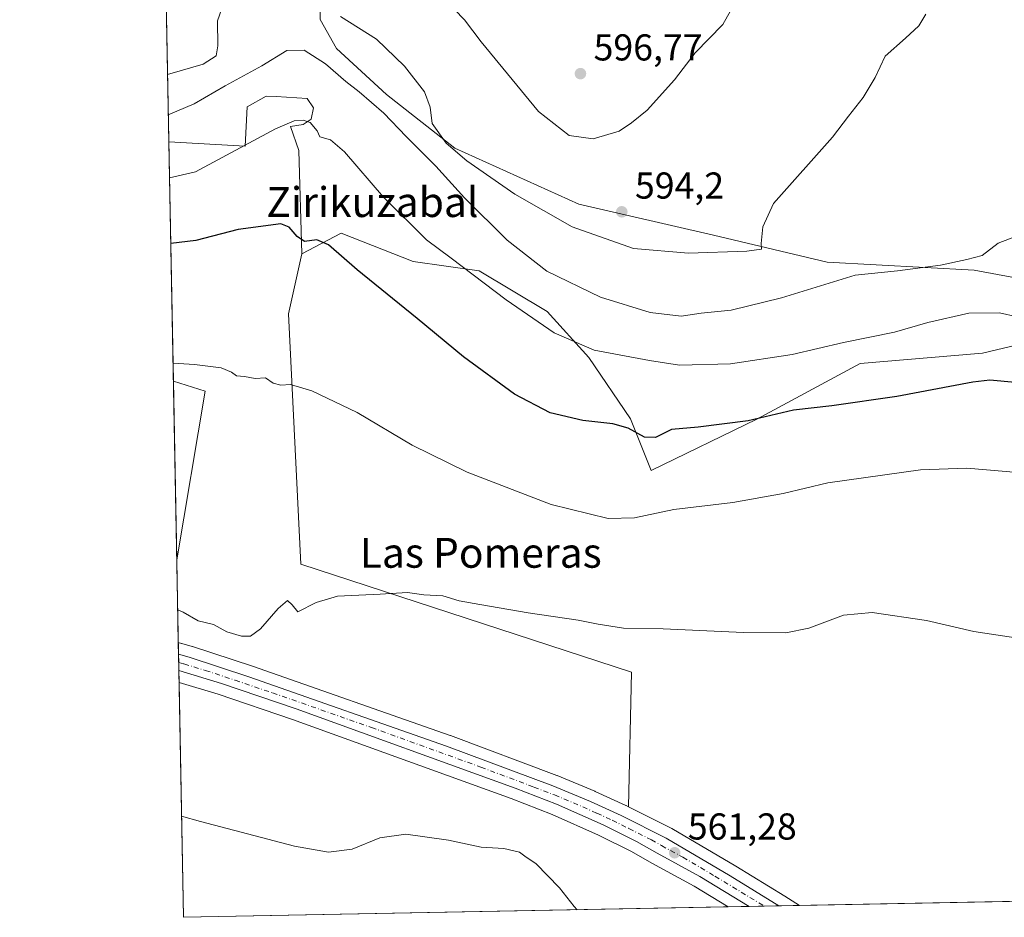
# Model space of a CAD drawing. Units: metres. Extents: x 631546 to 635008, y 4718113 to 4720492.
# Drawn here: x 631546 to 631810, y 4718113 to 4718354 of the extents above; entities that cross this region are included whole.
import ezdxf
from ezdxf.enums import TextEntityAlignment as Align

# ---------------------------------------------------------------- set-up
doc = ezdxf.new("R2010")
doc.units = ezdxf.units.M
doc.header["$MEASUREMENT"] = 0
doc.linetypes.add('DGN Style 4', pattern=[2.6384748266838614, 1.318413404963828, -0.6592067024819142, 0.001648016756204785, -0.6592067024819142])
for name, color, linetype, lineweight in [('Carretera de calzada única Cxs', 7, 'Continuous', 13), ('Carretera de calzada única eje', 7, 'DGN Style 4', 0), ('Comarca CxS', 21, 'Continuous', 0), ('Comunidad Autónoma CxS', 142, 'Continuous', 0), ('Cultivos herbáceos CxS', 92, 'Continuous', 0), ('Cultivos leñosos CxS', 92, 'Continuous', 0), ('Curva de nivel maestra', 30, 'Continuous', 30), ('Curva de nivel normal', 30, 'Continuous', 0), ('Matorral CxS', 135, 'Continuous', 0), ('Municipio CxS', 4, 'Continuous', 0), ('Núcleo urbano CxS', 7, 'Continuous', 0), ('Provincia CxS', 1, 'Continuous', 0), ('Punto de cota en terreno', 7, 'Continuous', 0), ('Rótulo de punto de cota en terreno', 7, 'Continuous', 0), ('Texto cartográfico', 7, 'Continuous', 0)]:
    doc.layers.add(name, color=color, linetype=linetype, lineweight=lineweight)
doc.styles.add('Style-Arial', font='txt')

# ---------------------------------------------------------------- blocks, each defined once
blk = doc.blocks.new('5PATER')
at = {"layer": 'Cultivos leñosos CxS', "linetype": 'Continuous', "lineweight": 0}
h = blk.add_hatch(color=51, dxfattribs=at)
edge = h.paths.add_edge_path()
edge.add_ellipse((0, 0), major_axis=(-0.1095731443231308, -0.1110710700762829), ratio=0.9994222409660322, start_angle=0, end_angle=360)

msp = doc.modelspace()

# ---------------------------------------------------------------- linework, layer by layer
at = {"layer": 'Carretera de calzada única Cxs', "color": 7, "linetype": 'Continuous', "lineweight": 13, "extrusion": (0.002805662186631021, -0.1479321593475828, 0.9889935310660307), "elevation": -695641.7693674564, "flags": 128}
msp.add_lwpolyline([(720943.4263416997, 4653648.52540849), (720943.4263416996, 4653652.967186639)], dxfattribs=at)
at = {"layer": 'Carretera de calzada única Cxs', "color": 7, "linetype": 'Continuous', "lineweight": 13, "extrusion": (-0.04674160497039335, -0.0008985497024099945, 0.9989066097354767), "elevation": -33208.13144190395, "flags": 128}
msp.add_lwpolyline([(-4705102.519747949, 721552.277059285), (-4705102.519747949, 721544.3027688296)], dxfattribs=at)
at = {"layer": 'Carretera de calzada única Cxs', "color": 7, "linetype": 'Continuous', "lineweight": 13}
for points in [[(631588.6146999998, 4718183.796599999, 563.525999999998), (631591.4401000004, 4718182.970100001, 563.4364999999962), (631607.4101, 4718177.7301, 563.2773000000016), (631660.3601000002, 4718159.200099999, 562.3629999999976), (631688.7901, 4718148.530099999, 561.9665999999997), (631698.8901000004, 4718144.350099999, 561.8493000000017), (631707.1300999997, 4718140.590100001, 561.4890000000014), (631719.1201, 4718134.590100001, 561.3659000000043), (631736.2701000003, 4718124.460100001, 561.1462000000029), (631749.3128000004, 4718116.433599999, 560.9208000000071)], [(631741.3487, 4718116.2805, 560.5479999999952), (631728.1501000002, 4718124.3101, 560.9248999999982), (631716.7200999996, 4718130.520099999, 561.0632000000041), (631711.2301000003, 4718133.6501, 561.1716000000015), (631702.2901, 4718138.090100001, 561.4312000000064), (631689.7401000002, 4718143.690099999, 561.625199999995), (631678.6801000005, 4718147.970100001, 561.9097999999941), (631620.1001000004, 4718169.1801, 562.5038999999961), (631600.1300999997, 4718175.9301, 562.755999999994), (631588.698, 4718179.4045, 562.8687999999966)]]:
    msp.add_polyline3d(points, dxfattribs=at)
msp.add_polyline3d([(631749.3128000004, 4718116.433599999, 560.9208000000071), (631741.3487, 4718116.2805, 560.5479999999952), (631728.1501000002, 4718124.3101, 560.9248999999982), (631716.7200999996, 4718130.520099999, 561.0632000000041), (631711.2301000003, 4718133.6501, 561.1716000000015), (631702.2901, 4718138.090100001, 561.4312000000064), (631689.7401000002, 4718143.690099999, 561.625199999995), (631678.6801000005, 4718147.970100001, 561.9097999999941), (631620.1001000004, 4718169.1801, 562.5038999999961), (631600.1300999997, 4718175.9301, 562.755999999994), (631588.6980999997, 4718179.4045, 562.8689000000013), (631588.6146999998, 4718183.796499999, 563.525999999998), (631591.4401000004, 4718182.970100001, 563.4364999999962), (631607.4101, 4718177.7301, 563.2773000000016), (631660.3601000002, 4718159.200099999, 562.3629999999976), (631688.7901, 4718148.530099999, 561.9665999999997), (631698.8901000004, 4718144.350099999, 561.8493000000017), (631707.1300999997, 4718140.590100001, 561.4890000000014), (631719.1201, 4718134.590100001, 561.3659000000043), (631736.2701000003, 4718124.460100001, 561.1462000000029)], close=True, dxfattribs=at)
at = {"layer": 'Carretera de calzada única eje', "color": 7, "linetype": 'DGN Style 4', "lineweight": 0}
msp.add_polyline3d([(631588.6564999997, 4718181.5953, 563.1364999999934), (631590.0601000005, 4718181.190099999, 563.1285000000062), (631595.7801000001, 4718179.450099999, 563.1494999999995), (631603.7701000003, 4718176.8301, 563.0032999999967), (631613.7500999998, 4718173.450099999, 562.8910000000033), (631640.2301000003, 4718164.190099999, 562.4753999999957), (631669.5201000003, 4718153.5801, 562.0424000000058), (631683.7301000003, 4718148.2501, 561.8598000000056), (631689.2600999996, 4718146.110099999, 561.7397000000057), (631694.3101000005, 4718144.020099999, 561.7274000000034), (631700.5900999998, 4718141.220100001, 561.5393999999942), (631704.7100999998, 4718139.340100001, 561.4489999999934), (631709.1801000005, 4718137.120100001, 561.3037999999942), (631715.1700999998, 4718134.120100001, 561.2382999999973), (631717.9200999998, 4718132.550100001, 561.1606999999931), (631723.6300999997, 4718129.450099999, 561.1261999999988), (631732.2100999998, 4718124.380100001, 560.9792000000016), (631745.3958999999, 4718116.358300001, 560.6710000000021)], dxfattribs=at)
at = {"layer": 'Comarca CxS', "color": 21, "linetype": 'Continuous', "lineweight": 0, "flags": 128}
msp.add_lwpolyline([(632382.8508647796, 4718128.612723187), (631589.9500009912, 4718113.369982803), (631557.154308616, 4719843.144605691), (631546.0900009924, 4720426.719982778), (634963.0900010163, 4720492.459982777), (635008.0700010171, 4718179.079982803)], close=True, dxfattribs=at)
at = {"layer": 'Comunidad Autónoma CxS', "color": 142, "linetype": 'Continuous', "lineweight": 0, "flags": 128}
msp.add_lwpolyline([(632382.8508647796, 4718128.612723187), (631589.9500009912, 4718113.369982803), (631557.154308616, 4719843.144605691), (631546.0900009924, 4720426.719982778), (634963.0900010163, 4720492.459982777), (635008.0700010171, 4718179.079982803)], close=True, dxfattribs=at)
at = {"layer": 'Cultivos herbáceos CxS', "color": 92, "linetype": 'Continuous', "lineweight": 0, "extrusion": (0.02678661139476243, -0.07786144043597143, 0.9966042712848575), "elevation": -349885.0353751994, "flags": 128}
msp.add_lwpolyline([(2132156.273707073, 4241737.997021605), (2132163.453791211, 4241732.652130309), (2132141.566954374, 4241692.304941337)], dxfattribs=at)
at = {"layer": 'Cultivos herbáceos CxS', "color": 92, "linetype": 'Continuous', "lineweight": 0, "extrusion": (0.001485778068730984, -0.0783662348405815, 0.9969235305179839), "elevation": -368246.2865747437, "flags": 128}
msp.add_lwpolyline([(720913.0675665736, 4690957.24034534), (720913.0675665735, 4691005.240915902)], dxfattribs=at)
at = {"layer": 'Cultivos herbáceos CxS', "color": 92, "linetype": 'Continuous', "lineweight": 0, "extrusion": (0.001438915689043516, -0.07589369016515013, 0.9971148766891187), "elevation": -356610.0463788796, "flags": 128}
msp.add_lwpolyline([(720914.035893772, 4691760.02966043), (720914.0358937721, 4691823.103938316)], dxfattribs=at)
at = {"layer": 'Cultivos herbáceos CxS', "color": 92, "linetype": 'Continuous', "lineweight": 0, "extrusion": (0.003986102308549717, 7.662818162374325e-05, 0.9999920525266726), "elevation": 3441.133249234588, "flags": 128}
msp.add_lwpolyline([(631836.6583794163, 4718118.002364323), (631747.6067714195, 4718116.290464319)], dxfattribs=at)
at = {"layer": 'Cultivos herbáceos CxS', "color": 92, "linetype": 'Continuous', "lineweight": 0, "extrusion": (-0.01854723037895209, -0.0003565493352887208, 0.9998279217534594), "elevation": -12838.7879775265, "flags": 128}
msp.add_lwpolyline([(-4705102.453214351, 722188.8186830977), (-4705102.45321435, 722042.947840228)], dxfattribs=at)
at = {"layer": 'Cultivos herbáceos CxS', "color": 92, "linetype": 'Continuous', "lineweight": 0}
for points in [[(631834.7823000001, 4718280.456900001, 583.1459000000032), (631801.5591000002, 4718286.5507, 584.5007000000041), (631762.2461000001, 4718288.7663, 586.9189999999944), (631731.7925000006, 4718295.967499999, 591.6733999999997), (631695.8015000002, 4718304.276500001, 594.1049000000058), (631662.5793000003, 4718319.233700001, 590.0375000000058), (631644.3075000001, 4718333.635700001, 588.0752000000066), (631630.9364999998, 4718345.949899999, 588.1312999999936), (631626.5077000001, 4718353.704299999, 589.5298000000039), (631626.5081000002, 4718360.9057, 591.5577000000048), (631623.8929000003, 4718373.701300001, 594.8133999999991), (631619.3095000006, 4718388.0485, 598.6579000000056), (631616.3289000001, 4718394.735900001, 600.2130999999936), (631619.8636999996, 4718405.7729, 603.0773000000045), (631613.7729000002, 4718416.2981, 606.6085000000021), (631603.2527000001, 4718412.1437, 606.1858999999968), (631592.7324999999, 4718407.9893, 605.7957000000024), (631584.3912000004, 4718406.5648, 605.3896999999997)], [(631834.7823000001, 4718280.456900001, 583.1459000000032), (631801.5591000002, 4718286.5507, 584.5007000000041), (631762.2461000001, 4718288.7663, 586.9189999999944), (631731.7925000006, 4718295.967499999, 591.6733999999997), (631695.8015000002, 4718304.276500001, 594.1049000000058), (631662.5793000003, 4718319.233700001, 590.0375000000058), (631644.3075000001, 4718333.635700001, 588.0752000000066), (631630.9364999998, 4718345.949899999, 588.1312999999936), (631626.5077000001, 4718353.704299999, 589.5298000000039)], [(631843.9144000001, 4718118.2522, 561.0023999999976), (631754.8634000003, 4718116.540300001, 561.3574999999983), (631750.8849, 4718118.988700001, 561.3978999999963), (631737.8191000001, 4718127.029100001, 561.6900000000023), (631720.6328999996, 4718137.1807, 561.7431999999973), (631720.4627, 4718137.2729, 561.7470999999932), (631709.0849000001, 4718142.966499999, 561.8405999999959), (631709.8683000002, 4718178.9705, 563.6435000000056), (631621.3850999996, 4718207.913899999, 565.5083000000013), (631618.0787000004, 4718274.8959, 571.610799999995), (631621.6048999998, 4718290.983899999, 574.0767000000051), (631632.1246999997, 4718296.522100001, 576.1260000000038), (631651.4225000005, 4718288.8961, 577.7136000000028), (631669.1189000001, 4718286.446900001, 581.0794000000024), (631687.2515000004, 4718275.551899999, 581.5831999999937), (631698.4293000001, 4718263.1821, 579.7207999999955), (631709.5610999997, 4718246.7971, 575.9281999999948), (631715.0979000004, 4718232.949100001, 572.3960999999981), (631743.4511000002, 4718246.729900001, 575.395399999994), (631771.1045000004, 4718261.624500001, 578.379700000005), (631803.7735000001, 4718264.393100001, 577.275999999998), (631843.6407000005, 4718273.809900001, 580.8696000000054)], [(631621.6048999998, 4718290.983899999, 574.0767000000051), (631632.1246999997, 4718296.522100001, 576.1260000000038), (631651.4225000005, 4718288.8961, 577.7136000000028), (631669.1189000001, 4718286.446900001, 581.0794000000024), (631687.2515000004, 4718275.551899999, 581.5831999999937), (631698.4293000001, 4718263.1821, 579.7207999999955), (631709.5610999997, 4718246.7971, 575.9281999999948), (631715.0979000004, 4718232.949100001, 572.3960999999981), (631743.4511000002, 4718246.729900001, 575.395399999994), (631771.1045000004, 4718261.624500001, 578.379700000005), (631803.7735000001, 4718264.393100001, 577.275999999998), (631843.6407000005, 4718273.809900001, 580.8696000000054)], [(631621.6048999998, 4718290.983899999, 574.0767000000051), (631618.0787000004, 4718274.8959, 571.610799999995), (631621.3850999996, 4718207.913899999, 565.5083000000013), (631709.8683000002, 4718178.9705, 563.6435000000056), (631709.0849000001, 4718142.966499999, 561.8405999999959)], [(631588.7577999998, 4718176.251, 562.5803000000016), (631599.2133, 4718173.0733, 562.4829999999929), (631619.1089000005, 4718166.348300001, 562.2133999999933), (631677.6278999997, 4718145.160499999, 561.6042000000016), (631688.5867, 4718140.919700001, 561.3162000000011), (631701.0110999999, 4718135.375700001, 561.1820000000008), (631709.8186999997, 4718131.001499999, 561.0234000000055), (631715.2610999999, 4718127.8989, 560.9755000000005), (631726.6535, 4718121.709100001, 560.7826999999961), (631735.7686000001, 4718116.1733, 560.4986000000063)], [(631709.0849000001, 4718142.966499999, 561.8405999999959), (631720.4627, 4718137.2729, 561.7470999999932), (631720.6328999996, 4718137.1807, 561.7431999999973), (631737.8191000001, 4718127.029100001, 561.6900000000023), (631750.8849, 4718118.988700001, 561.3978999999963), (631754.8631999996, 4718116.5404, 561.3574999999983)]]:
    msp.add_polyline3d(points, dxfattribs=at)
msp.add_polyline3d([(631735.7687999997, 4718116.1732, 560.4985000000015), (631589.9500000002, 4718113.369999999, 557.7924999999959), (631588.7577999998, 4718176.251, 562.5803000000016), (631599.2133, 4718173.0733, 562.4829999999929), (631619.1089000005, 4718166.348300001, 562.2133999999933), (631677.6278999997, 4718145.160499999, 561.6042000000016), (631688.5867, 4718140.919700001, 561.3162000000011), (631701.0110999999, 4718135.375700001, 561.1820000000008), (631709.8186999997, 4718131.001499999, 561.0234000000055), (631715.2610999999, 4718127.8989, 560.9755000000005), (631726.6535, 4718121.709100001, 560.7826999999961)], close=True, dxfattribs=at)
msp.add_3dface([(631588.1354, 4718209.079399999, 565.3335999999981), (631587.2282999996, 4718256.923699999, 569.0959000000003), (631595.7506999997, 4718254.2225, 568.6557999999932)], dxfattribs=at)
at = {"layer": 'Cultivos leñosos CxS', "color": 92, "linetype": 'Continuous', "lineweight": 0, "extrusion": (0.004185255304024272, -0.2207289585158038, 0.9753262072304675), "elevation": -1038257.528835387, "flags": 128}
msp.add_lwpolyline([(720920.8051225329, 4589460.278226942), (720920.8051225329, 4589525.9465231)], dxfattribs=at)
at = {"layer": 'Cultivos leñosos CxS', "color": 92, "linetype": 'Continuous', "lineweight": 0, "extrusion": (0.02678661139476243, -0.07786144043597143, 0.9966042712848575), "elevation": -349885.0353751994, "flags": 128}
msp.add_lwpolyline([(2132156.273707073, 4241737.997021605), (2132163.453791211, 4241732.652130309), (2132141.566954374, 4241692.304941337)], dxfattribs=at)
at = {"layer": 'Cultivos leñosos CxS', "color": 92, "linetype": 'Continuous', "lineweight": 0, "extrusion": (0.00097728288757808, -0.05155522326345233, 0.9986696670433188), "elevation": -242066.5006973107, "flags": 128}
msp.add_lwpolyline([(720897.1877571561, 4699138.587410158), (720897.1877571561, 4699160.761586764)], dxfattribs=at)
at = {"layer": 'Cultivos leñosos CxS', "color": 92, "linetype": 'Continuous', "lineweight": 0}
msp.add_polyline3d([(631621.6048999998, 4718290.983899999, 574.0767000000051), (631618.0787000004, 4718274.8959, 571.610799999995), (631621.3850999996, 4718207.913899999, 565.5083000000013), (631709.8683000002, 4718178.9705, 563.6435000000056), (631709.0849000001, 4718142.966499999, 561.8405999999959), (631708.4726999998, 4718143.2729, 561.8466000000044), (631708.3755000001, 4718143.319300001, 561.8478000000032), (631700.1355, 4718147.079299999, 562.3885000000009), (631700.0373000001, 4718147.122099999, 562.3908999999985), (631689.9373000005, 4718151.302100001, 562.3291999999929), (631689.8443, 4718151.3389, 562.3310999999958), (631661.4001000002, 4718162.0141, 562.7014000000054), (631661.3510999996, 4718162.0317, 562.7024999999994), (631608.3731000006, 4718180.5711, 563.9520000000048), (631592.3753000004, 4718185.820499999, 564.154999999999), (631592.2817000002, 4718185.8497, 564.1572000000015), (631589.4562999997, 4718186.674900001, 564.1889999999985), (631589.4457, 4718186.678099999, 564.1889999999985), (631588.5552000003, 4718186.9387, 564.1901999999973), (631588.1354, 4718209.079399999, 565.3335999999981), (631595.7506999997, 4718254.2225, 568.6557999999932), (631587.2282999996, 4718256.923699999, 569.0959000000003), (631586.0142000001, 4718320.960300001, 583.5933999999979), (631606.4351000005, 4718319.775900001, 580.5823999999993), (631606.9892999995, 4718330.300899999, 582.9487999999983), (631612.1102999998, 4718333.209899999, 582.7364999999991), (631614.7008999997, 4718333.045700001, 582.2482000000019), (631623.0460999999, 4718332.516899999, 581.4567999999999), (631624.7072999999, 4718330.0241, 581.0641000000032), (631624.1540999999, 4718326.9781, 580.405700000003), (631621.9392999997, 4718325.592499999, 580.0751000000018), (631618.6173, 4718325.038699999, 580.1906000000017), (631620.8311000001, 4718318.6689, 578.7419999999984)], close=True, dxfattribs=at)
for points in [[(631586.0142000001, 4718320.960300001, 583.5933999999979), (631606.4351000005, 4718319.775900001, 580.5823999999993), (631606.9892999995, 4718330.300899999, 582.9487999999983), (631612.1102999998, 4718333.209899999, 582.7364999999991), (631614.7008999997, 4718333.045700001, 582.2482000000019), (631623.0460999999, 4718332.516899999, 581.4567999999999), (631624.7072999999, 4718330.0241, 581.0641000000032), (631624.1540999999, 4718326.9781, 580.405700000003), (631621.9392999997, 4718325.592499999, 580.0751000000018), (631618.6173, 4718325.038699999, 580.1906000000017), (631620.8311000001, 4718318.6689, 578.7419999999984), (631621.6048999998, 4718290.983899999, 574.0767000000051)], [(631621.6048999998, 4718290.983899999, 574.0767000000051), (631618.0787000004, 4718274.8959, 571.610799999995), (631621.3850999996, 4718207.913899999, 565.5083000000013), (631709.8683000002, 4718178.9705, 563.6435000000056), (631709.0849000001, 4718142.966499999, 561.8405999999959)], [(631588.5552000003, 4718186.9387, 564.1901999999973), (631589.4457, 4718186.678099999, 564.1889999999985), (631589.4562999997, 4718186.674900001, 564.1889999999985), (631592.2817000002, 4718185.8497, 564.1572000000015), (631592.3753000004, 4718185.820499999, 564.154999999999), (631608.3731000006, 4718180.5711, 563.9520000000048), (631661.3510999996, 4718162.0317, 562.7024999999994), (631661.4001000002, 4718162.0141, 562.7014000000054), (631689.8443, 4718151.3389, 562.3310999999958), (631689.9373000005, 4718151.302100001, 562.3291999999929), (631700.0373000001, 4718147.122099999, 562.3908999999985), (631700.1355, 4718147.079299999, 562.3885000000009), (631708.3755000001, 4718143.319300001, 561.8478000000032), (631708.4726999998, 4718143.2729, 561.8466000000044), (631709.0849000001, 4718142.966499999, 561.8405999999959)]]:
    msp.add_polyline3d(points, dxfattribs=at)
at = {"layer": 'Curva de nivel maestra', "color": 30, "linetype": 'Continuous', "lineweight": 30, "elevation": 575, "flags": 128}
msp.add_lwpolyline([(631812.5800000001, 4718256.530099999), (631805.8099999997, 4718257.120100001), (631801.2400000002, 4718256.6501), (631780.8799999999, 4718252.7601), (631763.4699999997, 4718250.290100001), (631753.1799999997, 4718249.1601), (631741.1299999999, 4718246.2601), (631727.7300000006, 4718244.5801), (631720.5800000001, 4718243.950099999), (631716.3200000003, 4718241.800100001), (631713.3399999999, 4718241.9101), (631708.9699999997, 4718244.270099999), (631704.8300000001, 4718245.4801), (631696.8499999996, 4718246.3201), (631688.0599999997, 4718248.370100001), (631678.5499999998, 4718253.380100001), (631664.8700000001, 4718263.380100001), (631652.4900000002, 4718273.670100001), (631636.4699999997, 4718286.6501), (631628.7599999999, 4718293.420100001), (631625.6100000005, 4718294.720100001), (631622.3600000005, 4718294.300100001), (631620.4000000004, 4718295.600099999), (631618.25, 4718298.130100001), (631616.0300000003, 4718298.9801), (631604.5800000001, 4718297.520099999), (631593.2400000002, 4718294.540100001), (631586.5305000005, 4718293.7272)], dxfattribs=at)
at = {"layer": 'Curva de nivel normal', "color": 30, "linetype": 'Continuous', "lineweight": 0, "flags": 128}
for points, elevation in [([(631743.75, 4718369.280099999), (631734.3499999996, 4718352.350099999), (631726.8799999999, 4718344.780099999), (631721.3700000001, 4718337.5101), (631714.0099999999, 4718329.420100001), (631709.9000000004, 4718326.050100001), (631706.5800000001, 4718323.800100001), (631699.5599999997, 4718321.7401), (631693.1299999999, 4718322.640100001), (631684.9699999997, 4718329.050100001), (631669.6100000005, 4718347.6801), (631665.1799999997, 4718353.600099999), (631659.7599999999, 4718359.2401)], 595), ([(631585.6719000004, 4718339.0142), (631595.1600000003, 4718341.7401), (631598.6500000004, 4718343.9801), (631599.1100000005, 4718346.6501), (631599.0199999996, 4718353.360099999), (631600.6699999999, 4718357.9001)], 590), ([(631632, 4718354.520099999), (631641.5999999996, 4718348.440099999), (631649.0599999997, 4718341.2401), (631654.4900000002, 4718334.340100001), (631655.9600000001, 4718330.200099999), (631656.4699999997, 4718325.8101), (631660.2699999996, 4718320.590100001), (631665.79, 4718315.850099999), (631678.5999999996, 4718306.940099999), (631693.9800000006, 4718298.1601), (631710.3700000001, 4718292.360099999), (631725.1200000001, 4718291.140100001), (631740.7300000006, 4718291.6501), (631744.7000000002, 4718292.200099999), (631744.5800000001, 4718293.690099999), (631745.0499999998, 4718298.1501), (631747.9100000003, 4718304.470100001), (631763.6200000001, 4718322.2301), (631767.9199999999, 4718327.840100001), (631771.8300000001, 4718332.780099999), (631775.0800000001, 4718338.1801), (631777.7400000002, 4718343.9001), (631783.2400000002, 4718348.670100001), (631786.79, 4718352.040100001), (631788.6399999997, 4718355.100099999)], 590), ([(631815.9500000002, 4718296.8301), (631808.04, 4718293.860099999), (631803.7400000002, 4718290.5601), (631799.5800000001, 4718289.4801), (631792.5800000001, 4718287.9001), (631781.04, 4718286.4301), (631769.7599999999, 4718285.2601), (631750.04, 4718279.1501), (631736.5800000001, 4718275.9001), (631728.5499999998, 4718275.0701), (631723.1200000001, 4718274.280099999), (631714.8799999999, 4718275.290100001), (631701.5800000001, 4718279.390100001), (631687.1600000003, 4718286.3101), (631676.5899999999, 4718294.630100001), (631665.1799999997, 4718305.950099999), (631657.4699999997, 4718314.460100001), (631649.5499999998, 4718322.4001), (631643.5199999996, 4718328.5801), (631636.9800000006, 4718334.360099999), (631633.3799999999, 4718337.130100001), (631627.9400000004, 4718341.860099999), (631622.2400000002, 4718345.5001), (631617.5800000001, 4718345.4101), (631610.9100000003, 4718341.3301), (631601.1200000001, 4718335.960100001), (631592.75, 4718331.090100001), (631585.8776000004, 4718328.164200001)], 585), ([(631586.1967000002, 4718311.3355), (631593.1900000004, 4718312.940099999), (631614.5800000001, 4718324.4001), (631619.5800000001, 4718326.550100001), (631621.9400000004, 4718326.780099999), (631623.8399999999, 4718326.1601), (631625.7100000001, 4718323.890100001), (631626.4400000004, 4718322.290100001), (631629.2999999998, 4718321.5001), (631633.0700000003, 4718318.2501), (631643.4400000004, 4718306.1801), (631654.9800000006, 4718294.7501), (631661.6299999999, 4718289.8101), (631676.3099999997, 4718278.6601), (631689.1399999997, 4718269.8201), (631699.9000000004, 4718265.1801), (631714.6699999999, 4718262.4001), (631722.7199999997, 4718261.1601), (631736.3899999997, 4718261.540100001), (631752.9100000003, 4718264.040100001), (631766.5800000001, 4718267.2401), (631780.2400000002, 4718270.030099999), (631789.1600000003, 4718272.590100001), (631800.2000000002, 4718275.110099999), (631808.3700000001, 4718275.210100001), (631817.8300000001, 4718273.0101)], 580), ([(631587.1385000005, 4718261.6622), (631592.9000000004, 4718261.370100001), (631599.9800000006, 4718260.4901), (631602.7699999996, 4718259.280099999), (631604.1600000003, 4718258.340100001), (631606.2999999998, 4718258.140100001), (631609.0800000001, 4718257.600099999), (631611.9000000004, 4718257.7401), (631613.9400000004, 4718256.3201), (631615.9500000002, 4718255.8101), (631618.5499999998, 4718255.9901), (631624.2699999996, 4718254.300100001), (631636.4100000003, 4718248.4901), (631651.1399999997, 4718239.7301), (631665.8899999997, 4718232.540100001), (631688.3799999999, 4718223.9001), (631703.6399999997, 4718220.1501), (631710.6500000004, 4718220.270099999), (631721.2000000002, 4718222.5001), (631736.9900000002, 4718224.4001), (631750.4400000004, 4718226.790100001), (631762.4500000002, 4718229.630100001), (631787.2400000002, 4718233.140100001), (631799.5800000001, 4718233.620100001), (631813.2599999999, 4718232.4001)], 570), ([(631588.3901000004, 4718195.6448), (631589.8700000001, 4718195.050100001), (631593.8600000005, 4718192.700099999), (631597.9299999997, 4718191.780099999), (631601.5599999997, 4718189.800100001), (631605.4800000006, 4718188.620100001), (631607.9100000003, 4718188.6501), (631610.5800000001, 4718190.630100001), (631615.2400000002, 4718196.050100001), (631617.79, 4718198.1501), (631619.04, 4718196.9801), (631620.5800000001, 4718195.100099999), (631625.4299999997, 4718197.610099999), (631631.1799999997, 4718199.3101), (631642.5599999997, 4718199.880100001), (631649.9100000003, 4718200.280099999), (631654.2699999996, 4718199.7301), (631659.3600000005, 4718199.390100001), (631663.7699999996, 4718198.0701), (631669.2400000002, 4718197.140100001), (631682.1600000003, 4718194.860099999), (631695.5800000001, 4718192.950099999), (631700.9100000003, 4718191.800100001), (631707.7100000001, 4718190.780099999), (631718.3200000003, 4718190.5701), (631739.8600000005, 4718189.590100001), (631751.1399999997, 4718189.4901), (631757.3499999996, 4718190.790100001), (631766.5999999996, 4718194.2401), (631774.2400000002, 4718194.920100001), (631788.7999999998, 4718192.8101), (631801.5099999999, 4718189.840100001), (631813.8799999999, 4718188.0001)], 565), ([(631589.4358999999, 4718140.487299999), (631594.4800000006, 4718139.0601), (631619.6600000003, 4718132.380100001), (631628.7400000002, 4718130.770099999), (631635.0899999999, 4718131.600099999), (631642.4699999997, 4718134.6501), (631649.4299999997, 4718135.610099999), (631660.9100000003, 4718134.020099999), (631669.5800000001, 4718132.130100001), (631675.6900000004, 4718131.800100001), (631679.9199999999, 4718130.770099999), (631681.6299999999, 4718129.4801), (631684.2100000001, 4718127.780099999), (631690.5800000001, 4718121.270099999), (631694.4800000006, 4718116.270099999), (631695.3028999995, 4718115.395500001)], 560)]:
    msp.add_lwpolyline(points, dxfattribs=dict(at, elevation=elevation))
at = {"layer": 'Matorral CxS', "color": 135, "linetype": 'Continuous', "lineweight": 0, "extrusion": (0.00467644429156434, -0.2466575125282928, 0.9690914313841305), "elevation": -1160290.179179416, "flags": 128}
msp.add_lwpolyline([(720912.339602163, 4560204.602422984), (720912.339602163, 4560292.953203195)], dxfattribs=at)
at = {"layer": 'Matorral CxS', "color": 135, "linetype": 'Continuous', "lineweight": 0}
for points in [[(631834.7823000001, 4718280.456900001, 583.1459000000032), (631801.5591000002, 4718286.5507, 584.5007000000041), (631762.2461000001, 4718288.7663, 586.9189999999944), (631731.7925000006, 4718295.967499999, 591.6733999999997), (631695.8015000002, 4718304.276500001, 594.1049000000058), (631662.5793000003, 4718319.233700001, 590.0375000000058), (631644.3075000001, 4718333.635700001, 588.0752000000066), (631630.9364999998, 4718345.949899999, 588.1312999999936), (631626.5077000001, 4718353.704299999, 589.5298000000039), (631626.5081000002, 4718360.9057, 591.5577000000048), (631623.8929000003, 4718373.701300001, 594.8133999999991), (631619.3095000006, 4718388.0485, 598.6579000000056), (631616.3289000001, 4718394.735900001, 600.2130999999936), (631619.8636999996, 4718405.7729, 603.0773000000045), (631613.7729000002, 4718416.2981, 606.6085000000021), (631603.2527000001, 4718412.1437, 606.1858999999968), (631592.7324999999, 4718407.9893, 605.7957000000024), (631584.3912000004, 4718406.5648, 605.3896999999997)], [(631843.6407000005, 4718273.809900001, 580.8696000000054), (631803.7735000001, 4718264.393100001, 577.275999999998), (631771.1045000004, 4718261.624500001, 578.379700000005), (631743.4511000002, 4718246.729900001, 575.395399999994), (631715.0979000004, 4718232.949100001, 572.3960999999981), (631709.5610999997, 4718246.7971, 575.9281999999948), (631698.4293000001, 4718263.1821, 579.7207999999955), (631687.2515000004, 4718275.551899999, 581.5831999999937), (631669.1189000001, 4718286.446900001, 581.0794000000024), (631651.4225000005, 4718288.8961, 577.7136000000028), (631632.1246999997, 4718296.522100001, 576.1260000000038), (631621.6048999998, 4718290.983899999, 574.0767000000051), (631620.8311000001, 4718318.6689, 578.7419999999984), (631618.6173, 4718325.038699999, 580.1906000000017), (631621.9392999997, 4718325.592499999, 580.0751000000018), (631624.1540999999, 4718326.9781, 580.405700000003), (631624.7072999999, 4718330.0241, 581.0641000000032), (631623.0460999999, 4718332.516899999, 581.4567999999999), (631614.7008999997, 4718333.045700001, 582.2482000000019), (631612.1102999998, 4718333.209899999, 582.7364999999991), (631606.9892999995, 4718330.300899999, 582.9487999999983), (631606.4351000005, 4718319.775900001, 580.5823999999993), (631586.0142000001, 4718320.960300001, 583.5933999999979), (631584.3912000004, 4718406.5648, 605.3896999999997)], [(631626.5077000001, 4718353.704299999, 589.5298000000039), (631630.9364999998, 4718345.949899999, 588.1312999999936), (631644.3075000001, 4718333.635700001, 588.0752000000066), (631662.5793000003, 4718319.233700001, 590.0375000000058), (631695.8015000002, 4718304.276500001, 594.1049000000058), (631731.7925000006, 4718295.967499999, 591.6733999999997), (631762.2461000001, 4718288.7663, 586.9189999999944), (631801.5591000002, 4718286.5507, 584.5007000000041), (631834.7823000001, 4718280.456900001, 583.1459000000032)], [(631586.0142000001, 4718320.960300001, 583.5933999999979), (631606.4351000005, 4718319.775900001, 580.5823999999993), (631606.9892999995, 4718330.300899999, 582.9487999999983), (631612.1102999998, 4718333.209899999, 582.7364999999991), (631614.7008999997, 4718333.045700001, 582.2482000000019), (631623.0460999999, 4718332.516899999, 581.4567999999999), (631624.7072999999, 4718330.0241, 581.0641000000032), (631624.1540999999, 4718326.9781, 580.405700000003), (631621.9392999997, 4718325.592499999, 580.0751000000018), (631618.6173, 4718325.038699999, 580.1906000000017), (631620.8311000001, 4718318.6689, 578.7419999999984), (631621.6048999998, 4718290.983899999, 574.0767000000051)], [(631621.6048999998, 4718290.983899999, 574.0767000000051), (631632.1246999997, 4718296.522100001, 576.1260000000038), (631651.4225000005, 4718288.8961, 577.7136000000028), (631669.1189000001, 4718286.446900001, 581.0794000000024), (631687.2515000004, 4718275.551899999, 581.5831999999937), (631698.4293000001, 4718263.1821, 579.7207999999955), (631709.5610999997, 4718246.7971, 575.9281999999948), (631715.0979000004, 4718232.949100001, 572.3960999999981), (631743.4511000002, 4718246.729900001, 575.395399999994), (631771.1045000004, 4718261.624500001, 578.379700000005), (631803.7735000001, 4718264.393100001, 577.275999999998), (631843.6407000005, 4718273.809900001, 580.8696000000054)]]:
    msp.add_polyline3d(points, dxfattribs=at)
at = {"layer": 'Municipio CxS', "color": 4, "linetype": 'Continuous', "lineweight": 0, "flags": 128}
msp.add_lwpolyline([(632382.8508647796, 4718128.612723187), (631589.9500009912, 4718113.369982803), (631557.154308616, 4719843.144605691)], dxfattribs=at)
at = {"layer": 'Núcleo urbano CxS', "color": 7, "linetype": 'Continuous', "lineweight": 0, "extrusion": (0.00341726628476697, -0.1801575925543898, 0.9836318234665579), "elevation": -847303.9383873624, "flags": 128}
msp.add_lwpolyline([(720954.4103168182, 4628440.731889819), (720954.4103168182, 4628443.926850705)], dxfattribs=at)
at = {"layer": 'Núcleo urbano CxS', "color": 7, "linetype": 'Continuous', "lineweight": 0, "extrusion": (0.002879770818735371, -0.1520201322681739, 0.9883732019359885), "elevation": -714883.0328946059, "flags": 128}
msp.add_lwpolyline([(720837.5044885994, 4650750.225049986), (720837.5044885995, 4650752.452644712)], dxfattribs=at)
at = {"layer": 'Núcleo urbano CxS', "color": 7, "linetype": 'Continuous', "lineweight": 0, "extrusion": (0.002088332308863827, -0.1099788077231269, 0.9939317384609303), "elevation": -517021.1617800961, "flags": 128}
msp.add_lwpolyline([(721049.8552954001, 4676846.984662407), (721049.8552954001, 4676849.189235257)], dxfattribs=at)
at = {"layer": 'Núcleo urbano CxS', "color": 7, "linetype": 'Continuous', "lineweight": 0, "extrusion": (0.002695403933234657, -0.1421397377426588, 0.9898429318594365), "elevation": -668381.0819852618, "flags": 128}
msp.add_lwpolyline([(720930.1917617354, 4657640.84047138), (720930.1917617354, 4657644.026903129)], dxfattribs=at)
at = {"layer": 'Núcleo urbano CxS', "color": 7, "linetype": 'Continuous', "lineweight": 0, "extrusion": (-0.01216327857045489, -0.0002338966272769927, 0.9999259972351882), "elevation": -8227.072577286066, "flags": 128}
msp.add_lwpolyline([(631701.4336982757, 4718114.48527391), (631695.8533851643, 4718114.377973908)], dxfattribs=at)
at = {"layer": 'Núcleo urbano CxS', "color": 7, "linetype": 'Continuous', "lineweight": 0, "extrusion": (-0.03399129315675187, -0.0006534202988710488, 0.9994219154248344), "elevation": -23996.37598780538, "flags": 128}
msp.add_lwpolyline([(-4705102.952779265, 721910.5954169699), (-4705102.952779266, 721906.545127848)], dxfattribs=at)
at = {"layer": 'Núcleo urbano CxS', "color": 7, "linetype": 'Continuous', "lineweight": 0, "extrusion": (-0.05981588211776696, -0.001149923621141141, 0.9982087646991179), "elevation": -42654.18183027528, "flags": 128}
msp.add_lwpolyline([(-4705102.072304668, 721058.4579968716), (-4705102.072304669, 721054.5333431615)], dxfattribs=at)
at = {"layer": 'Núcleo urbano CxS', "color": 7, "linetype": 'Continuous', "lineweight": 0, "extrusion": (-0.07517401967253555, -0.001445081255006958, 0.997169383057081), "elevation": -53749.84578882798, "flags": 128}
msp.add_lwpolyline([(-4705102.966863908, 720316.0665224437), (-4705102.966863908, 720310.4991378504)], dxfattribs=at)
at = {"layer": 'Núcleo urbano CxS', "color": 7, "linetype": 'Continuous', "lineweight": 0}
msp.add_polyline3d([(631709.0849000001, 4718142.966499999, 561.8405999999959), (631720.4627, 4718137.2729, 561.7470999999932), (631720.6328999996, 4718137.1807, 561.7431999999973), (631737.8191000001, 4718127.029100001, 561.6900000000023), (631750.8849, 4718118.988700001, 561.3978999999963), (631754.8634000003, 4718116.540300001, 561.3574999999983), (631735.7687999997, 4718116.1732, 560.4985000000015), (631726.6535, 4718121.709100001, 560.7826999999961), (631715.2610999999, 4718127.8989, 560.9755000000005), (631709.8186999997, 4718131.001499999, 561.0234000000055), (631701.0110999999, 4718135.375700001, 561.1820000000008), (631688.5867, 4718140.919700001, 561.3162000000011), (631677.6278999997, 4718145.160499999, 561.6042000000016), (631619.1089000005, 4718166.348300001, 562.2133999999933), (631599.2133, 4718173.0733, 562.4829999999929), (631588.7577999998, 4718176.251, 562.5803000000016), (631588.5552000003, 4718186.9387, 564.1901999999973), (631589.4457, 4718186.678099999, 564.1889999999985), (631589.4562999997, 4718186.674900001, 564.1889999999985), (631592.2817000002, 4718185.8497, 564.1572000000015), (631592.3753000004, 4718185.820499999, 564.154999999999), (631608.3731000006, 4718180.5711, 563.9520000000048), (631661.3510999996, 4718162.0317, 562.7024999999994), (631661.4001000002, 4718162.0141, 562.7014000000054), (631689.8443, 4718151.3389, 562.3310999999958), (631689.9373000005, 4718151.302100001, 562.3291999999929), (631700.0373000001, 4718147.122099999, 562.3908999999985), (631700.1355, 4718147.079299999, 562.3885000000009), (631708.3755000001, 4718143.319300001, 561.8478000000032), (631708.4726999998, 4718143.2729, 561.8466000000044)], close=True, dxfattribs=at)
for points in [[(631588.5552000003, 4718186.9387, 564.1901999999973), (631589.4457, 4718186.678099999, 564.1889999999985), (631589.4562999997, 4718186.674900001, 564.1889999999985), (631592.2817000002, 4718185.8497, 564.1572000000015), (631592.3753000004, 4718185.820499999, 564.154999999999), (631608.3731000006, 4718180.5711, 563.9520000000048), (631661.3510999996, 4718162.0317, 562.7024999999994), (631661.4001000002, 4718162.0141, 562.7014000000054), (631689.8443, 4718151.3389, 562.3310999999958), (631689.9373000005, 4718151.302100001, 562.3291999999929), (631700.0373000001, 4718147.122099999, 562.3908999999985), (631700.1355, 4718147.079299999, 562.3885000000009), (631708.3755000001, 4718143.319300001, 561.8478000000032), (631708.4726999998, 4718143.2729, 561.8466000000044), (631709.0849000001, 4718142.966499999, 561.8405999999959)], [(631588.7577999998, 4718176.251, 562.5803000000016), (631599.2133, 4718173.0733, 562.4829999999929), (631619.1089000005, 4718166.348300001, 562.2133999999933), (631677.6278999997, 4718145.160499999, 561.6042000000016), (631688.5867, 4718140.919700001, 561.3162000000011), (631701.0110999999, 4718135.375700001, 561.1820000000008), (631709.8186999997, 4718131.001499999, 561.0234000000055), (631715.2610999999, 4718127.8989, 560.9755000000005), (631726.6535, 4718121.709100001, 560.7826999999961), (631735.7686000001, 4718116.1733, 560.4986000000063)], [(631709.0849000001, 4718142.966499999, 561.8405999999959), (631720.4627, 4718137.2729, 561.7470999999932), (631720.6328999996, 4718137.1807, 561.7431999999973), (631737.8191000001, 4718127.029100001, 561.6900000000023), (631750.8849, 4718118.988700001, 561.3978999999963), (631754.8631999996, 4718116.5404, 561.3574999999983)]]:
    msp.add_polyline3d(points, dxfattribs=at)
at = {"layer": 'Provincia CxS', "color": 1, "linetype": 'Continuous', "lineweight": 0, "flags": 128}
msp.add_lwpolyline([(632382.8508647796, 4718128.612723187), (631589.9500009912, 4718113.369982803), (631557.154308616, 4719843.144605691), (631546.0900009924, 4720426.719982778), (634963.0900010163, 4720492.459982777), (635008.0700010171, 4718179.079982803)], close=True, dxfattribs=at)

# ---------------------------------------------------------------- block references
at = {"layer": 'Punto de cota en terreno', "color": 7, "linetype": 'Continuous', "lineweight": 0, "xscale": 10, "yscale": 10, "zscale": 10}
for p in [(631696.1900000004, 4718339.199999999, 596.7700000000041), (631707.2599999999, 4718302.220000001, 594.1999999999971), (631721.4100000003, 4718130.66, 561.279999999999)]:
    msp.add_blockref('5PATER', p, dxfattribs=at)

# ---------------------------------------------------------------- texts
at = {"layer": 'Rótulo de punto de cota en terreno', "color": 7, "linetype": 'Continuous', "lineweight": 0, "style": 'Style-Arial'}
for s, p in [('596,77', (631699.7177999998, 4718342.727800001)), ('594,2', (631710.7878000002, 4718305.7478)), ('561,28', (631724.9378000004, 4718134.187799999))]:
    msp.add_text(s, height=7.000000000000002, dxfattribs=at).set_placement(p)
at = {"layer": 'Texto cartográfico', "color": 7, "linetype": 'Continuous', "lineweight": 0, "style": 'Style-Arial'}
for s, p in [('Zirikuzabal', (631640.4994939021, 4718304.82015)), ('Las Pomeras', (631669.5057817072, 4718210.940149999))]:
    msp.add_text(s, height=8, dxfattribs=at).set_placement(p, align=Align.MIDDLE_CENTER)

doc.saveas('drawing.dxf')
